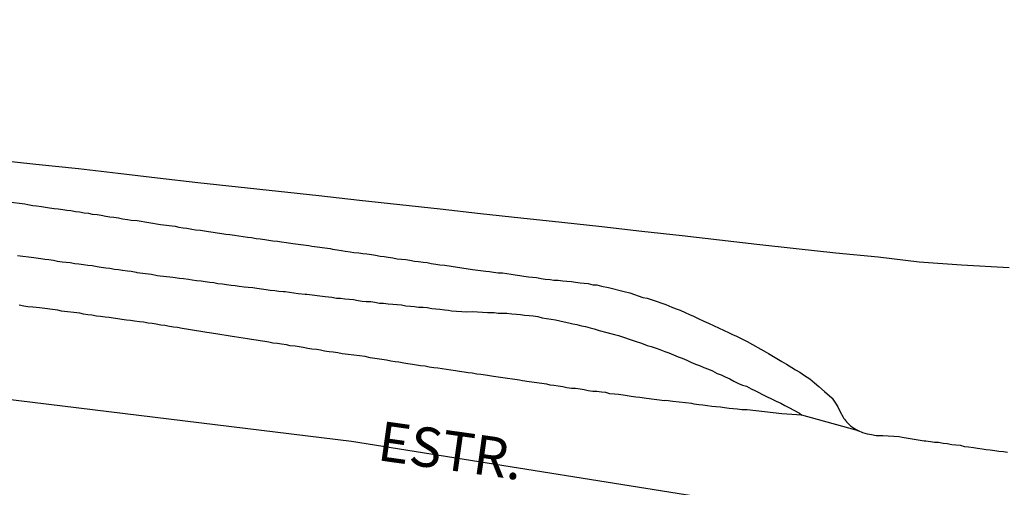
# Model space of a CAD drawing. Units: millimetres. Extents: x 190370 to 192780, y 1654891 to 1657665.
# Drawn here: x 191869 to 191931, y 1655283 to 1655313 of the extents above; entities that cross this region are included whole.
import ezdxf
from ezdxf.enums import TextEntityAlignment as Align

# ---------------------------------------------------------------- set-up
doc = ezdxf.new("R2010")
doc.units = ezdxf.units.MM
for name, color, linetype in [('V-EIXO_DE_LOGRADOURO', 3, 'Continuous'), ('V-LOTE', 1, 'Continuous'), ('V-NOME_DOS_LOGRADOUROS', 7, 'Continuous'), ('V-QUADRA', 2, 'Continuous'), ('V-REFERENCIA', 191, 'Continuous'), ('V-TESTADA', 5, 'Continuous')]:
    doc.layers.add(name, color=color, linetype=linetype)

msp = doc.modelspace()

# ---------------------------------------------------------------- linework, layer by layer
at = {"layer": 'V-EIXO_DE_LOGRADOURO'}
msp.add_lwpolyline([(191335.14, 1655377.1), (191374.89, 1655369.06), (191391.03, 1655364.2), (191435.5, 1655354.29), (191480.33, 1655344.38), (191525.16, 1655334.82), (191569.99, 1655325.96), (191616.97, 1655319.18), (191665.75, 1655313.79), (191715.96, 1655309.1), (191797.02, 1655297.5), (191816.58, 1655294.9), (191835.93, 1655292.57), (191862.93, 1655289.28), (191889.93, 1655285.99), (191916.65, 1655281.73), (191944.91, 1655278.58), (191973.03, 1655274.88), (192000.45, 1655270.2), (192028.57, 1655265.66), (192054.31, 1655259.3), (192082.71, 1655251.12), (192109.71, 1655242.24), (192138.81, 1655233.78)], dxfattribs=at)
msp.add_lwpolyline([(191335.14, 1655377.1), (191374.89, 1655369.06), (191391.03, 1655364.2), (191435.5, 1655354.29), (191480.33, 1655344.38), (191525.16, 1655334.82), (191569.99, 1655325.96), (191616.97, 1655319.18), (191665.75, 1655313.79), (191715.96, 1655309.1), (191797.02, 1655297.5), (191816.58, 1655294.9), (191835.93, 1655292.57), (191862.93, 1655289.28), (191889.93, 1655285.99), (191916.65, 1655281.73), (191944.91, 1655278.58), (191973.03, 1655274.88), (192000.45, 1655270.2), (192028.57, 1655265.66), (192054.31, 1655259.3), (192082.71, 1655251.12), (192109.71, 1655242.24), (192138.81, 1655233.78)], dxfattribs=at)
msp.add_lwpolyline([(191335.14, 1655377.1), (191374.89, 1655369.06), (191391.03, 1655364.2), (191435.5, 1655354.29), (191480.33, 1655344.38), (191525.16, 1655334.82), (191569.99, 1655325.96), (191616.97, 1655319.18), (191665.75, 1655313.79), (191715.96, 1655309.1), (191797.02, 1655297.5), (191816.58, 1655294.9), (191835.93, 1655292.57), (191862.93, 1655289.28), (191889.93, 1655285.99), (191916.65, 1655281.73), (191944.91, 1655278.58), (191973.03, 1655274.88), (192000.45, 1655270.2), (192028.57, 1655265.66), (192054.31, 1655259.3), (192082.71, 1655251.12), (192109.71, 1655242.24), (192138.81, 1655233.78)], dxfattribs=at)
at = {"layer": 'V-LOTE'}
msp.add_lwpolyline([(191931.62, 1655296.97), (191928.59, 1655297.12), (191925.92, 1655297.32), (191923.32, 1655297.64), (191920.62, 1655297.89), (191918.12, 1655298.16), (191915.62, 1655298.43), (191913.25, 1655298.71), (191910.88, 1655298.99), (191908.32, 1655299.27), (191905.79, 1655299.55), (191903.26, 1655299.83), (191900.66, 1655300.11), (191898.1, 1655300.39), (191895.54, 1655300.67), (191892.98, 1655300.95), (191890.42, 1655301.23), (191887.86, 1655301.51), (191885.3, 1655301.79), (191882.74, 1655302.07), (191880.18, 1655302.35), (191877.62, 1655302.63), (191875.12, 1655302.93), (191872.62, 1655303.23), (191869.9, 1655303.51), (191867.18, 1655303.79)], dxfattribs=at)
msp.add_lwpolyline([(191931.62, 1655296.97), (191928.59, 1655297.12), (191925.92, 1655297.32), (191923.32, 1655297.64), (191920.62, 1655297.89), (191918.12, 1655298.16), (191915.62, 1655298.43), (191913.25, 1655298.71), (191910.88, 1655298.99), (191908.32, 1655299.27), (191905.79, 1655299.55), (191903.26, 1655299.83), (191900.66, 1655300.11), (191898.1, 1655300.39), (191895.54, 1655300.67), (191892.98, 1655300.95), (191890.42, 1655301.23), (191887.86, 1655301.51), (191885.3, 1655301.79), (191882.74, 1655302.07), (191880.18, 1655302.35), (191877.62, 1655302.63), (191875.12, 1655302.93), (191872.62, 1655303.23), (191869.9, 1655303.51), (191867.18, 1655303.79)], dxfattribs=at)
msp.add_lwpolyline([(191931.62, 1655296.97), (191928.59, 1655297.12), (191925.92, 1655297.32), (191923.32, 1655297.64), (191920.62, 1655297.89), (191918.12, 1655298.16), (191915.62, 1655298.43), (191913.25, 1655298.71), (191910.88, 1655298.99), (191908.32, 1655299.27), (191905.79, 1655299.55), (191903.26, 1655299.83), (191900.66, 1655300.11), (191898.1, 1655300.39), (191895.54, 1655300.67), (191892.98, 1655300.95), (191890.42, 1655301.23), (191887.86, 1655301.51), (191885.3, 1655301.79), (191882.74, 1655302.07), (191880.18, 1655302.35), (191877.62, 1655302.63), (191875.12, 1655302.93), (191872.62, 1655303.23), (191869.9, 1655303.51), (191867.18, 1655303.79)], dxfattribs=at)
at = {"layer": 'V-QUADRA'}
msp.add_lwpolyline([(191931.52, 1655285.27), (191931.26, 1655285.31), (191931.26, 1655285.31), (191930.96, 1655285.33), (191930.71, 1655285.38), (191930.41, 1655285.42), (191930.16, 1655285.44), (191929.9, 1655285.48), (191929.6, 1655285.53), (191929.35, 1655285.57), (191929.05, 1655285.61), (191928.8, 1655285.63), (191928.54, 1655285.7), (191928.24, 1655285.74), (191927.99, 1655285.76), (191927.69, 1655285.82), (191927.43, 1655285.84), (191927.14, 1655285.89), (191926.88, 1655285.91), (191926.63, 1655285.95), (191926.33, 1655285.99), (191926.22, 1655285.98), (191924.84, 1655286.21), (191924.65, 1655286.25), (191923.61, 1655286.33), (191923.18, 1655286.33), (191922.88, 1655286.38), (191922.63, 1655286.42), (191922.33, 1655286.52), (191922.07, 1655286.63), (191918.48, 1655287.63), (191917.2, 1655287.71), (191915, 1655287.97), (191914.67, 1655287.97), (191914.37, 1655288.01), (191914.12, 1655288.04), (191913.86, 1655288.06), (191913.57, 1655288.1), (191913.31, 1655288.14), (191913.01, 1655288.16), (191912.76, 1655288.18), (191912.5, 1655288.23), (191912.2, 1655288.27), (191911.95, 1655288.29), (191911.65, 1655288.33), (191911.5, 1655288.36), (191910.29, 1655288.5), (191909.86, 1655288.55), (191909.76, 1655288.53), (191908.63, 1655288.69), (191908.21, 1655288.76), (191907.95, 1655288.78), (191907.65, 1655288.82), (191907.4, 1655288.86), (191907.14, 1655288.89), (191906.84, 1655288.93), (191906.59, 1655288.97), (191906.29, 1655288.99), (191906.04, 1655289.06), (191905.78, 1655289.08), (191905.48, 1655289.12), (191905.23, 1655289.14), (191904.93, 1655289.18), (191904.68, 1655289.23), (191904.42, 1655289.27), (191904.12, 1655289.31), (191903.87, 1655289.33), (191903.57, 1655289.37), (191903.31, 1655289.42), (191903.02, 1655289.46), (191902.76, 1655289.5), (191902.51, 1655289.54), (191902.31, 1655289.59), (191901.19, 1655289.74), (191900.76, 1655289.8), (191900.57, 1655289.85), (191899.36, 1655290.01), (191898.93, 1655290.08), (191898.68, 1655290.12), (191898.42, 1655290.16), (191898.12, 1655290.21), (191897.87, 1655290.23), (191897.57, 1655290.29), (191897.32, 1655290.31), (191897.06, 1655290.35), (191896.76, 1655290.4), (191896.51, 1655290.44), (191896.21, 1655290.48), (191895.95, 1655290.52), (191895.66, 1655290.57), (191895.4, 1655290.61), (191895.15, 1655290.63), (191894.85, 1655290.67), (191894.59, 1655290.74), (191894.3, 1655290.76), (191894.04, 1655290.8), (191893.78, 1655290.84), (191893.49, 1655290.89), (191893.23, 1655290.93), (191892.93, 1655290.99), (191892.68, 1655291.01), (191892.42, 1655291.06), (191892.15, 1655291.12), (191891.1, 1655291.27), (191890.78, 1655291.34), (191889.7, 1655291.48), (191889.32, 1655291.52), (191889.06, 1655291.57), (191888.76, 1655291.61), (191888.51, 1655291.65), (191888.21, 1655291.69), (191887.96, 1655291.74), (191887.7, 1655291.78), (191887.4, 1655291.82), (191887.15, 1655291.86), (191886.85, 1655291.91), (191886.6, 1655291.95), (191886.34, 1655291.99), (191886.04, 1655292.03), (191885.79, 1655292.08), (191885.49, 1655292.12), (191885.23, 1655292.16), (191884.94, 1655292.2), (191884.68, 1655292.25), (191884.43, 1655292.29), (191884.13, 1655292.33), (191883.87, 1655292.37), (191883.58, 1655292.42), (191883.32, 1655292.46), (191883.32, 1655292.46), (191883.06, 1655292.5), (191882.77, 1655292.55), (191882.51, 1655292.59), (191882.36, 1655292.61), (191881.32, 1655292.78), (191880.9, 1655292.84), (191880.74, 1655292.87), (191879.58, 1655293.06), (191879.19, 1655293.12), (191878.9, 1655293.18), (191878.64, 1655293.2), (191878.39, 1655293.25), (191878.09, 1655293.31), (191877.83, 1655293.33), (191877.53, 1655293.4), (191877.28, 1655293.44), (191877.02, 1655293.46), (191876.73, 1655293.52), (191876.47, 1655293.54), (191876.17, 1655293.59), (191875.92, 1655293.63), (191875.66, 1655293.65), (191875.36, 1655293.69), (191875.11, 1655293.74), (191874.81, 1655293.78), (191874.56, 1655293.82), (191874.3, 1655293.84), (191874, 1655293.88), (191873.75, 1655293.91), (191873.45, 1655293.97), (191873.2, 1655293.99), (191872.94, 1655294.03), (191872.7, 1655294.08), (191871.54, 1655294.22), (191871.3, 1655294.27), (191870.13, 1655294.42), (191869.71, 1655294.48), (191869.41, 1655294.5), (191869.15, 1655294.54), (191868.86, 1655294.59)], dxfattribs=at)
msp.add_lwpolyline([(191931.52, 1655285.27), (191931.26, 1655285.31), (191931.26, 1655285.31), (191930.96, 1655285.33), (191930.71, 1655285.38), (191930.41, 1655285.42), (191930.16, 1655285.44), (191929.9, 1655285.48), (191929.6, 1655285.53), (191929.35, 1655285.57), (191929.05, 1655285.61), (191928.8, 1655285.63), (191928.54, 1655285.7), (191928.24, 1655285.74), (191927.99, 1655285.76), (191927.69, 1655285.82), (191927.43, 1655285.84), (191927.14, 1655285.89), (191926.88, 1655285.91), (191926.63, 1655285.95), (191926.33, 1655285.99), (191926.22, 1655285.98), (191924.84, 1655286.21), (191924.65, 1655286.25), (191923.61, 1655286.33), (191923.18, 1655286.33), (191922.88, 1655286.38), (191922.63, 1655286.42), (191922.33, 1655286.52), (191922.07, 1655286.63), (191918.48, 1655287.63), (191917.2, 1655287.71), (191915, 1655287.97), (191914.67, 1655287.97), (191914.37, 1655288.01), (191914.12, 1655288.04), (191913.86, 1655288.06), (191913.57, 1655288.1), (191913.31, 1655288.14), (191913.01, 1655288.16), (191912.76, 1655288.18), (191912.5, 1655288.23), (191912.2, 1655288.27), (191911.95, 1655288.29), (191911.65, 1655288.33), (191911.5, 1655288.36), (191910.29, 1655288.5), (191909.86, 1655288.55), (191909.76, 1655288.53), (191908.63, 1655288.69), (191908.21, 1655288.76), (191907.95, 1655288.78), (191907.65, 1655288.82), (191907.4, 1655288.86), (191907.14, 1655288.89), (191906.84, 1655288.93), (191906.59, 1655288.97), (191906.29, 1655288.99), (191906.04, 1655289.06), (191905.78, 1655289.08), (191905.48, 1655289.12), (191905.23, 1655289.14), (191904.93, 1655289.18), (191904.68, 1655289.23), (191904.42, 1655289.27), (191904.12, 1655289.31), (191903.87, 1655289.33), (191903.57, 1655289.37), (191903.31, 1655289.42), (191903.02, 1655289.46), (191902.76, 1655289.5), (191902.51, 1655289.54), (191902.31, 1655289.59), (191901.19, 1655289.74), (191900.76, 1655289.8), (191900.57, 1655289.85), (191899.36, 1655290.01), (191898.93, 1655290.08), (191898.68, 1655290.12), (191898.42, 1655290.16), (191898.12, 1655290.21), (191897.87, 1655290.23), (191897.57, 1655290.29), (191897.32, 1655290.31), (191897.06, 1655290.35), (191896.76, 1655290.4), (191896.51, 1655290.44), (191896.21, 1655290.48), (191895.95, 1655290.52), (191895.66, 1655290.57), (191895.4, 1655290.61), (191895.15, 1655290.63), (191894.85, 1655290.67), (191894.59, 1655290.74), (191894.3, 1655290.76), (191894.04, 1655290.8), (191893.78, 1655290.84), (191893.49, 1655290.89), (191893.23, 1655290.93), (191892.93, 1655290.99), (191892.68, 1655291.01), (191892.42, 1655291.06), (191892.15, 1655291.12), (191891.1, 1655291.27), (191890.78, 1655291.34), (191889.7, 1655291.48), (191889.32, 1655291.52), (191889.06, 1655291.57), (191888.76, 1655291.61), (191888.51, 1655291.65), (191888.21, 1655291.69), (191887.96, 1655291.74), (191887.7, 1655291.78), (191887.4, 1655291.82), (191887.15, 1655291.86), (191886.85, 1655291.91), (191886.6, 1655291.95), (191886.34, 1655291.99), (191886.04, 1655292.03), (191885.79, 1655292.08), (191885.49, 1655292.12), (191885.23, 1655292.16), (191884.94, 1655292.2), (191884.68, 1655292.25), (191884.43, 1655292.29), (191884.13, 1655292.33), (191883.87, 1655292.37), (191883.58, 1655292.42), (191883.32, 1655292.46), (191883.32, 1655292.46), (191883.06, 1655292.5), (191882.77, 1655292.55), (191882.51, 1655292.59), (191882.36, 1655292.61), (191881.32, 1655292.78), (191880.9, 1655292.84), (191880.74, 1655292.87), (191879.58, 1655293.06), (191879.19, 1655293.12), (191878.9, 1655293.18), (191878.64, 1655293.2), (191878.39, 1655293.25), (191878.09, 1655293.31), (191877.83, 1655293.33), (191877.53, 1655293.4), (191877.28, 1655293.44), (191877.02, 1655293.46), (191876.73, 1655293.52), (191876.47, 1655293.54), (191876.17, 1655293.59), (191875.92, 1655293.63), (191875.66, 1655293.65), (191875.36, 1655293.69), (191875.11, 1655293.74), (191874.81, 1655293.78), (191874.56, 1655293.82), (191874.3, 1655293.84), (191874, 1655293.88), (191873.75, 1655293.91), (191873.45, 1655293.97), (191873.2, 1655293.99), (191872.94, 1655294.03), (191872.7, 1655294.08), (191871.54, 1655294.22), (191871.3, 1655294.27), (191870.13, 1655294.42), (191869.71, 1655294.48), (191869.41, 1655294.5), (191869.15, 1655294.54), (191868.86, 1655294.59)], dxfattribs=at)
msp.add_lwpolyline([(191931.52, 1655285.27), (191931.26, 1655285.31), (191931.26, 1655285.31), (191930.96, 1655285.33), (191930.71, 1655285.38), (191930.41, 1655285.42), (191930.16, 1655285.44), (191929.9, 1655285.48), (191929.6, 1655285.53), (191929.35, 1655285.57), (191929.05, 1655285.61), (191928.8, 1655285.63), (191928.54, 1655285.7), (191928.24, 1655285.74), (191927.99, 1655285.76), (191927.69, 1655285.82), (191927.43, 1655285.84), (191927.14, 1655285.89), (191926.88, 1655285.91), (191926.63, 1655285.95), (191926.33, 1655285.99), (191926.22, 1655285.98), (191924.84, 1655286.21), (191924.65, 1655286.25), (191923.61, 1655286.33), (191923.18, 1655286.33), (191922.88, 1655286.38), (191922.63, 1655286.42), (191922.33, 1655286.52), (191922.07, 1655286.63), (191918.48, 1655287.63), (191917.2, 1655287.71), (191915, 1655287.97), (191914.67, 1655287.97), (191914.37, 1655288.01), (191914.12, 1655288.04), (191913.86, 1655288.06), (191913.57, 1655288.1), (191913.31, 1655288.14), (191913.01, 1655288.16), (191912.76, 1655288.18), (191912.5, 1655288.23), (191912.2, 1655288.27), (191911.95, 1655288.29), (191911.65, 1655288.33), (191911.5, 1655288.36), (191910.29, 1655288.5), (191909.86, 1655288.55), (191909.76, 1655288.53), (191908.63, 1655288.69), (191908.21, 1655288.76), (191907.95, 1655288.78), (191907.65, 1655288.82), (191907.4, 1655288.86), (191907.14, 1655288.89), (191906.84, 1655288.93), (191906.59, 1655288.97), (191906.29, 1655288.99), (191906.04, 1655289.06), (191905.78, 1655289.08), (191905.48, 1655289.12), (191905.23, 1655289.14), (191904.93, 1655289.18), (191904.68, 1655289.23), (191904.42, 1655289.27), (191904.12, 1655289.31), (191903.87, 1655289.33), (191903.57, 1655289.37), (191903.31, 1655289.42), (191903.02, 1655289.46), (191902.76, 1655289.5), (191902.51, 1655289.54), (191902.31, 1655289.59), (191901.19, 1655289.74), (191900.76, 1655289.8), (191900.57, 1655289.85), (191899.36, 1655290.01), (191898.93, 1655290.08), (191898.68, 1655290.12), (191898.42, 1655290.16), (191898.12, 1655290.21), (191897.87, 1655290.23), (191897.57, 1655290.29), (191897.32, 1655290.31), (191897.06, 1655290.35), (191896.76, 1655290.4), (191896.51, 1655290.44), (191896.21, 1655290.48), (191895.95, 1655290.52), (191895.66, 1655290.57), (191895.4, 1655290.61), (191895.15, 1655290.63), (191894.85, 1655290.67), (191894.59, 1655290.74), (191894.3, 1655290.76), (191894.04, 1655290.8), (191893.78, 1655290.84), (191893.49, 1655290.89), (191893.23, 1655290.93), (191892.93, 1655290.99), (191892.68, 1655291.01), (191892.42, 1655291.06), (191892.15, 1655291.12), (191891.1, 1655291.27), (191890.78, 1655291.34), (191889.7, 1655291.48), (191889.32, 1655291.52), (191889.06, 1655291.57), (191888.76, 1655291.61), (191888.51, 1655291.65), (191888.21, 1655291.69), (191887.96, 1655291.74), (191887.7, 1655291.78), (191887.4, 1655291.82), (191887.15, 1655291.86), (191886.85, 1655291.91), (191886.6, 1655291.95), (191886.34, 1655291.99), (191886.04, 1655292.03), (191885.79, 1655292.08), (191885.49, 1655292.12), (191885.23, 1655292.16), (191884.94, 1655292.2), (191884.68, 1655292.25), (191884.43, 1655292.29), (191884.13, 1655292.33), (191883.87, 1655292.37), (191883.58, 1655292.42), (191883.32, 1655292.46), (191883.32, 1655292.46), (191883.06, 1655292.5), (191882.77, 1655292.55), (191882.51, 1655292.59), (191882.36, 1655292.61), (191881.32, 1655292.78), (191880.9, 1655292.84), (191880.74, 1655292.87), (191879.58, 1655293.06), (191879.19, 1655293.12), (191878.9, 1655293.18), (191878.64, 1655293.2), (191878.39, 1655293.25), (191878.09, 1655293.31), (191877.83, 1655293.33), (191877.53, 1655293.4), (191877.28, 1655293.44), (191877.02, 1655293.46), (191876.73, 1655293.52), (191876.47, 1655293.54), (191876.17, 1655293.59), (191875.92, 1655293.63), (191875.66, 1655293.65), (191875.36, 1655293.69), (191875.11, 1655293.74), (191874.81, 1655293.78), (191874.56, 1655293.82), (191874.3, 1655293.84), (191874, 1655293.88), (191873.75, 1655293.91), (191873.45, 1655293.97), (191873.2, 1655293.99), (191872.94, 1655294.03), (191872.7, 1655294.08), (191871.54, 1655294.22), (191871.3, 1655294.27), (191870.13, 1655294.42), (191869.71, 1655294.48), (191869.41, 1655294.5), (191869.15, 1655294.54), (191868.86, 1655294.59)], dxfattribs=at)
at = {"layer": 'V-REFERENCIA'}
for points in [[(191868.18, 1655301.14), (191869.22, 1655301.01), (191869.41, 1655300.97), (191869.71, 1655300.9), (191869.96, 1655300.88), (191870.26, 1655300.84), (191870.52, 1655300.8), (191870.77, 1655300.76), (191871.07, 1655300.71), (191871.32, 1655300.69), (191871.62, 1655300.65), (191871.88, 1655300.61), (191872.13, 1655300.59), (191872.43, 1655300.52), (191872.68, 1655300.5), (191872.98, 1655300.44), (191873.24, 1655300.42), (191873.49, 1655300.37), (191873.79, 1655300.33), (191874.05, 1655300.29), (191874.34, 1655300.24), (191874.6, 1655300.2), (191874.85, 1655300.16), (191875.15, 1655300.12), (191875.41, 1655300.07), (191875.71, 1655300.03), (191875.96, 1655299.99), (191876.34, 1655299.95), (191877.82, 1655299.71), (191878.75, 1655299.59), (191878.98, 1655299.54), (191879.24, 1655299.5), (191879.49, 1655299.48), (191879.79, 1655299.41), (191880.04, 1655299.37), (191880.34, 1655299.35), (191880.6, 1655299.31), (191880.85, 1655299.27), (191881.15, 1655299.22), (191881.41, 1655299.18), (191881.7, 1655299.14), (191881.96, 1655299.1), (191882.21, 1655299.07), (191882.51, 1655299.03), (191882.77, 1655298.99), (191883.06, 1655298.95), (191883.32, 1655298.9), (191883.58, 1655298.88), (191883.87, 1655298.82), (191884.13, 1655298.8), (191884.43, 1655298.76), (191884.68, 1655298.71), (191884.94, 1655298.67), (191885.23, 1655298.65), (191885.49, 1655298.61), (191885.79, 1655298.56), (191886.21, 1655298.5), (191887.21, 1655298.38), (191887.4, 1655298.33), (191888.57, 1655298.19), (191888.72, 1655298.14), (191889.02, 1655298.1), (191889.28, 1655298.05), (191889.53, 1655298.01), (191889.83, 1655297.97), (191890.08, 1655297.93), (191890.38, 1655297.91), (191890.64, 1655297.86), (191890.89, 1655297.84), (191891.19, 1655297.8), (191891.45, 1655297.76), (191891.74, 1655297.71), (191892, 1655297.67), (191892.25, 1655297.63), (191892.55, 1655297.59), (191892.81, 1655297.54), (191893.1, 1655297.5), (191893.36, 1655297.48), (191893.61, 1655297.44), (191893.91, 1655297.39), (191894.17, 1655297.37), (191894.47, 1655297.33), (191894.72, 1655297.29), (191894.98, 1655297.24), (191895.27, 1655297.2), (191895.53, 1655297.16), (191895.83, 1655297.12), (191896.25, 1655297.07), (191897.6, 1655296.86), (191898.44, 1655296.74), (191898.68, 1655296.73), (191898.93, 1655296.69), (191899.23, 1655296.65), (191899.49, 1655296.65), (191899.78, 1655296.61), (191900.04, 1655296.56), (191900.04, 1655296.56), (191900.29, 1655296.52), (191900.59, 1655296.48), (191900.85, 1655296.44), (191901.14, 1655296.39), (191901.4, 1655296.37), (191901.65, 1655296.35), (191901.95, 1655296.29), (191902.21, 1655296.25), (191902.51, 1655296.22), (191902.76, 1655296.18), (191903.02, 1655296.18), (191903.31, 1655296.14), (191903.57, 1655296.12), (191903.87, 1655296.1), (191904.12, 1655296.05), (191904.42, 1655296.01), (191904.68, 1655295.99), (191904.93, 1655295.97), (191905.23, 1655295.88), (191905.48, 1655295.88), (191905.78, 1655295.8), (191906.21, 1655295.71), (191907.2, 1655295.46), (191907.57, 1655295.37), (191908.4, 1655295.08), (191908.67, 1655295.03), (191908.93, 1655294.95), (191909.23, 1655294.86), (191909.59, 1655294.73), (191909.86, 1655294.63), (191910.23, 1655294.48), (191910.5, 1655294.37), (191910.76, 1655294.27), (191911.08, 1655294.14), (191911.35, 1655294.01), (191911.61, 1655293.91), (191911.91, 1655293.76), (191912.27, 1655293.59), (191912.55, 1655293.46), (191912.91, 1655293.29), (191913.18, 1655293.16), (191913.54, 1655292.99), (191913.82, 1655292.86), (191914.08, 1655292.74), (191914.33, 1655292.63), (191914.63, 1655292.48), (191915.01, 1655292.29), (191916.22, 1655291.61), (191916.37, 1655291.54), (191917.2, 1655291.02), (191917.5, 1655290.86), (191917.84, 1655290.65), (191918.08, 1655290.5), (191918.35, 1655290.36), (191918.65, 1655290.14), (191918.99, 1655289.93), (191919.28, 1655289.67), (191919.56, 1655289.44), (191919.92, 1655289.12), (191920.37, 1655288.72), (191920.39, 1655288.7), (191920.6, 1655288.4), (191920.75, 1655288.15), (191920.9, 1655287.85), (191921.09, 1655287.51), (191921.13, 1655287.42), (191921.18, 1655287.38), (191921.24, 1655287.29), (191921.31, 1655287.23), (191921.3, 1655287.21), (191921.56, 1655286.95), (191921.82, 1655286.78), (191922.07, 1655286.63)], [(191868.18, 1655301.14), (191869.22, 1655301.01), (191869.41, 1655300.97), (191869.71, 1655300.9), (191869.96, 1655300.88), (191870.26, 1655300.84), (191870.52, 1655300.8), (191870.77, 1655300.76), (191871.07, 1655300.71), (191871.32, 1655300.69), (191871.62, 1655300.65), (191871.88, 1655300.61), (191872.13, 1655300.59), (191872.43, 1655300.52), (191872.68, 1655300.5), (191872.98, 1655300.44), (191873.24, 1655300.42), (191873.49, 1655300.37), (191873.79, 1655300.33), (191874.05, 1655300.29), (191874.34, 1655300.24), (191874.6, 1655300.2), (191874.85, 1655300.16), (191875.15, 1655300.12), (191875.41, 1655300.07), (191875.71, 1655300.03), (191875.96, 1655299.99), (191876.34, 1655299.95), (191877.82, 1655299.71), (191878.75, 1655299.59), (191878.98, 1655299.54), (191879.24, 1655299.5), (191879.49, 1655299.48), (191879.79, 1655299.41), (191880.04, 1655299.37), (191880.34, 1655299.35), (191880.6, 1655299.31), (191880.85, 1655299.27), (191881.15, 1655299.22), (191881.41, 1655299.18), (191881.7, 1655299.14), (191881.96, 1655299.1), (191882.21, 1655299.07), (191882.51, 1655299.03), (191882.77, 1655298.99), (191883.06, 1655298.95), (191883.32, 1655298.9), (191883.58, 1655298.88), (191883.87, 1655298.82), (191884.13, 1655298.8), (191884.43, 1655298.76), (191884.68, 1655298.71), (191884.94, 1655298.67), (191885.23, 1655298.65), (191885.49, 1655298.61), (191885.79, 1655298.56), (191886.21, 1655298.5), (191887.21, 1655298.38), (191887.4, 1655298.33), (191888.57, 1655298.19), (191888.72, 1655298.14), (191889.02, 1655298.1), (191889.28, 1655298.05), (191889.53, 1655298.01), (191889.83, 1655297.97), (191890.08, 1655297.93), (191890.38, 1655297.91), (191890.64, 1655297.86), (191890.89, 1655297.84), (191891.19, 1655297.8), (191891.45, 1655297.76), (191891.74, 1655297.71), (191892, 1655297.67), (191892.25, 1655297.63), (191892.55, 1655297.59), (191892.81, 1655297.54), (191893.1, 1655297.5), (191893.36, 1655297.48), (191893.61, 1655297.44), (191893.91, 1655297.39), (191894.17, 1655297.37), (191894.47, 1655297.33), (191894.72, 1655297.29), (191894.98, 1655297.24), (191895.27, 1655297.2), (191895.53, 1655297.16), (191895.83, 1655297.12), (191896.25, 1655297.07), (191897.6, 1655296.86), (191898.44, 1655296.74), (191898.68, 1655296.73), (191898.93, 1655296.69), (191899.23, 1655296.65), (191899.49, 1655296.65), (191899.78, 1655296.61), (191900.04, 1655296.56), (191900.04, 1655296.56), (191900.29, 1655296.52), (191900.59, 1655296.48), (191900.85, 1655296.44), (191901.14, 1655296.39), (191901.4, 1655296.37), (191901.65, 1655296.35), (191901.95, 1655296.29), (191902.21, 1655296.25), (191902.51, 1655296.22), (191902.76, 1655296.18), (191903.02, 1655296.18), (191903.31, 1655296.14), (191903.57, 1655296.12), (191903.87, 1655296.1), (191904.12, 1655296.05), (191904.42, 1655296.01), (191904.68, 1655295.99), (191904.93, 1655295.97), (191905.23, 1655295.88), (191905.48, 1655295.88), (191905.78, 1655295.8), (191906.21, 1655295.71), (191907.2, 1655295.46), (191907.57, 1655295.37), (191908.4, 1655295.08), (191908.67, 1655295.03), (191908.93, 1655294.95), (191909.23, 1655294.86), (191909.59, 1655294.73), (191909.86, 1655294.63), (191910.23, 1655294.48), (191910.5, 1655294.37), (191910.76, 1655294.27), (191911.08, 1655294.14), (191911.35, 1655294.01), (191911.61, 1655293.91), (191911.91, 1655293.76), (191912.27, 1655293.59), (191912.55, 1655293.46), (191912.91, 1655293.29), (191913.18, 1655293.16), (191913.54, 1655292.99), (191913.82, 1655292.86), (191914.08, 1655292.74), (191914.33, 1655292.63), (191914.63, 1655292.48), (191915.01, 1655292.29), (191916.22, 1655291.61), (191916.37, 1655291.54), (191917.2, 1655291.02), (191917.5, 1655290.86), (191917.84, 1655290.65), (191918.08, 1655290.5), (191918.35, 1655290.36), (191918.65, 1655290.14), (191918.99, 1655289.93), (191919.28, 1655289.67), (191919.56, 1655289.44), (191919.92, 1655289.12), (191920.37, 1655288.72), (191920.39, 1655288.7), (191920.6, 1655288.4), (191920.75, 1655288.15), (191920.9, 1655287.85), (191921.09, 1655287.51), (191921.13, 1655287.42), (191921.18, 1655287.38), (191921.24, 1655287.29), (191921.31, 1655287.23), (191921.3, 1655287.21), (191921.56, 1655286.95), (191921.82, 1655286.78), (191922.07, 1655286.63)], [(191868.18, 1655301.14), (191869.22, 1655301.01), (191869.41, 1655300.97), (191869.71, 1655300.9), (191869.96, 1655300.88), (191870.26, 1655300.84), (191870.52, 1655300.8), (191870.77, 1655300.76), (191871.07, 1655300.71), (191871.32, 1655300.69), (191871.62, 1655300.65), (191871.88, 1655300.61), (191872.13, 1655300.59), (191872.43, 1655300.52), (191872.68, 1655300.5), (191872.98, 1655300.44), (191873.24, 1655300.42), (191873.49, 1655300.37), (191873.79, 1655300.33), (191874.05, 1655300.29), (191874.34, 1655300.24), (191874.6, 1655300.2), (191874.85, 1655300.16), (191875.15, 1655300.12), (191875.41, 1655300.07), (191875.71, 1655300.03), (191875.96, 1655299.99), (191876.34, 1655299.95), (191877.82, 1655299.71), (191878.75, 1655299.59), (191878.98, 1655299.54), (191879.24, 1655299.5), (191879.49, 1655299.48), (191879.79, 1655299.41), (191880.04, 1655299.37), (191880.34, 1655299.35), (191880.6, 1655299.31), (191880.85, 1655299.27), (191881.15, 1655299.22), (191881.41, 1655299.18), (191881.7, 1655299.14), (191881.96, 1655299.1), (191882.21, 1655299.07), (191882.51, 1655299.03), (191882.77, 1655298.99), (191883.06, 1655298.95), (191883.32, 1655298.9), (191883.58, 1655298.88), (191883.87, 1655298.82), (191884.13, 1655298.8), (191884.43, 1655298.76), (191884.68, 1655298.71), (191884.94, 1655298.67), (191885.23, 1655298.65), (191885.49, 1655298.61), (191885.79, 1655298.56), (191886.21, 1655298.5), (191887.21, 1655298.38), (191887.4, 1655298.33), (191888.57, 1655298.19), (191888.72, 1655298.14), (191889.02, 1655298.1), (191889.28, 1655298.05), (191889.53, 1655298.01), (191889.83, 1655297.97), (191890.08, 1655297.93), (191890.38, 1655297.91), (191890.64, 1655297.86), (191890.89, 1655297.84), (191891.19, 1655297.8), (191891.45, 1655297.76), (191891.74, 1655297.71), (191892, 1655297.67), (191892.25, 1655297.63), (191892.55, 1655297.59), (191892.81, 1655297.54), (191893.1, 1655297.5), (191893.36, 1655297.48), (191893.61, 1655297.44), (191893.91, 1655297.39), (191894.17, 1655297.37), (191894.47, 1655297.33), (191894.72, 1655297.29), (191894.98, 1655297.24), (191895.27, 1655297.2), (191895.53, 1655297.16), (191895.83, 1655297.12), (191896.25, 1655297.07), (191897.6, 1655296.86), (191898.44, 1655296.74), (191898.68, 1655296.73), (191898.93, 1655296.69), (191899.23, 1655296.65), (191899.49, 1655296.65), (191899.78, 1655296.61), (191900.04, 1655296.56), (191900.04, 1655296.56), (191900.29, 1655296.52), (191900.59, 1655296.48), (191900.85, 1655296.44), (191901.14, 1655296.39), (191901.4, 1655296.37), (191901.65, 1655296.35), (191901.95, 1655296.29), (191902.21, 1655296.25), (191902.51, 1655296.22), (191902.76, 1655296.18), (191903.02, 1655296.18), (191903.31, 1655296.14), (191903.57, 1655296.12), (191903.87, 1655296.1), (191904.12, 1655296.05), (191904.42, 1655296.01), (191904.68, 1655295.99), (191904.93, 1655295.97), (191905.23, 1655295.88), (191905.48, 1655295.88), (191905.78, 1655295.8), (191906.21, 1655295.71), (191907.2, 1655295.46), (191907.57, 1655295.37), (191908.4, 1655295.08), (191908.67, 1655295.03), (191908.93, 1655294.95), (191909.23, 1655294.86), (191909.59, 1655294.73), (191909.86, 1655294.63), (191910.23, 1655294.48), (191910.5, 1655294.37), (191910.76, 1655294.27), (191911.08, 1655294.14), (191911.35, 1655294.01), (191911.61, 1655293.91), (191911.91, 1655293.76), (191912.27, 1655293.59), (191912.55, 1655293.46), (191912.91, 1655293.29), (191913.18, 1655293.16), (191913.54, 1655292.99), (191913.82, 1655292.86), (191914.08, 1655292.74), (191914.33, 1655292.63), (191914.63, 1655292.48), (191915.01, 1655292.29), (191916.22, 1655291.61), (191916.37, 1655291.54), (191917.2, 1655291.02), (191917.5, 1655290.86), (191917.84, 1655290.65), (191918.08, 1655290.5), (191918.35, 1655290.36), (191918.65, 1655290.14), (191918.99, 1655289.93), (191919.28, 1655289.67), (191919.56, 1655289.44), (191919.92, 1655289.12), (191920.37, 1655288.72), (191920.39, 1655288.7), (191920.6, 1655288.4), (191920.75, 1655288.15), (191920.9, 1655287.85), (191921.09, 1655287.51), (191921.13, 1655287.42), (191921.18, 1655287.38), (191921.24, 1655287.29), (191921.31, 1655287.23), (191921.3, 1655287.21), (191921.56, 1655286.95), (191921.82, 1655286.78), (191922.07, 1655286.63)], [(191868.75, 1655297.74), (191869.79, 1655297.61), (191870.22, 1655297.56), (191870.47, 1655297.52), (191870.73, 1655297.48), (191871.03, 1655297.44), (191871.28, 1655297.39), (191871.58, 1655297.35), (191871.83, 1655297.33), (191872.09, 1655297.29), (191872.39, 1655297.24), (191872.64, 1655297.22), (191872.94, 1655297.18), (191873.2, 1655297.14), (191873.49, 1655297.1), (191873.79, 1655297.05), (191874.05, 1655297.01), (191874.34, 1655296.97), (191874.6, 1655296.93), (191874.9, 1655296.88), (191875.15, 1655296.86), (191875.41, 1655296.82), (191875.71, 1655296.78), (191875.96, 1655296.76), (191876.26, 1655296.69), (191876.32, 1655296.67), (191877.24, 1655296.56), (191877.6, 1655296.48), (191878.6, 1655296.37), (191879.02, 1655296.31), (191879.28, 1655296.29), (191879.58, 1655296.25), (191879.83, 1655296.2), (191880.09, 1655296.16), (191880.38, 1655296.14), (191880.64, 1655296.1), (191880.94, 1655296.05), (191881.19, 1655296.03), (191881.45, 1655295.97), (191881.75, 1655295.95), (191882, 1655295.91), (191882.3, 1655295.86), (191882.55, 1655295.84), (191882.81, 1655295.8), (191883.11, 1655295.76), (191883.36, 1655295.74), (191883.66, 1655295.71), (191883.92, 1655295.67), (191884.21, 1655295.63), (191884.51, 1655295.59), (191884.77, 1655295.54), (191885.06, 1655295.52), (191885.32, 1655295.48), (191885.32, 1655295.48), (191885.62, 1655295.46), (191885.72, 1655295.46), (191886.55, 1655295.33), (191886.98, 1655295.29), (191887.08, 1655295.29), (191888.25, 1655295.14), (191888.68, 1655295.1), (191888.98, 1655295.05), (191889.23, 1655295.03), (191889.49, 1655294.99), (191889.79, 1655294.97), (191890.04, 1655294.95), (191890.34, 1655294.9), (191890.59, 1655294.86), (191890.85, 1655294.82), (191891.15, 1655294.82), (191891.4, 1655294.78), (191891.7, 1655294.73), (191891.96, 1655294.73), (191892.25, 1655294.69), (191892.55, 1655294.65), (191892.81, 1655294.63), (191893.1, 1655294.61), (191893.36, 1655294.56), (191893.66, 1655294.54), (191893.91, 1655294.52), (191894.17, 1655294.48), (191894.47, 1655294.46), (191894.72, 1655294.44), (191895.02, 1655294.39), (191895.27, 1655294.37), (191895.53, 1655294.35), (191895.83, 1655294.31), (191896.08, 1655294.29), (191896.27, 1655294.23), (191897.23, 1655294.18), (191897.59, 1655294.19), (191898.55, 1655294.14), (191898.97, 1655294.14), (191899.23, 1655294.1), (191899.49, 1655294.1), (191899.78, 1655294.1), (191900.08, 1655294.05), (191900.38, 1655294.03), (191900.63, 1655294.01), (191900.89, 1655293.97), (191901.19, 1655293.95), (191901.44, 1655293.93), (191901.74, 1655293.88), (191902, 1655293.8), (191902.29, 1655293.76), (191902.59, 1655293.71), (191902.85, 1655293.67), (191903.14, 1655293.61), (191903.4, 1655293.54), (191903.7, 1655293.48), (191903.95, 1655293.42), (191904.21, 1655293.37), (191904.5, 1655293.29), (191904.76, 1655293.25), (191905.06, 1655293.16), (191905.31, 1655293.1), (191905.57, 1655293.01), (191905.63, 1655293), (191906.59, 1655292.74), (191906.86, 1655292.68), (191907.91, 1655292.31), (191908.31, 1655292.18), (191908.67, 1655292.05), (191908.93, 1655291.97), (191909.23, 1655291.88), (191909.48, 1655291.78), (191909.78, 1655291.67), (191910.04, 1655291.57), (191910.33, 1655291.46), (191910.63, 1655291.33), (191910.89, 1655291.25), (191911.18, 1655291.12), (191911.44, 1655290.99), (191911.74, 1655290.86), (191911.99, 1655290.78), (191912.25, 1655290.65), (191912.55, 1655290.55), (191912.8, 1655290.44), (191913.1, 1655290.27), (191913.35, 1655290.18), (191913.61, 1655290.06), (191913.91, 1655289.93), (191914.16, 1655289.78), (191914.46, 1655289.63), (191914.71, 1655289.54), (191914.97, 1655289.46), (191915.27, 1655289.29), (191915.5, 1655289.19), (191916.2, 1655288.84), (191916.59, 1655288.65), (191916.84, 1655288.52), (191917.14, 1655288.4), (191917.39, 1655288.25), (191917.65, 1655288.12), (191917.65, 1655288.12), (191918.32, 1655287.76), (191918.48, 1655287.63)], [(191868.75, 1655297.74), (191869.79, 1655297.61), (191870.22, 1655297.56), (191870.47, 1655297.52), (191870.73, 1655297.48), (191871.03, 1655297.44), (191871.28, 1655297.39), (191871.58, 1655297.35), (191871.83, 1655297.33), (191872.09, 1655297.29), (191872.39, 1655297.24), (191872.64, 1655297.22), (191872.94, 1655297.18), (191873.2, 1655297.14), (191873.49, 1655297.1), (191873.79, 1655297.05), (191874.05, 1655297.01), (191874.34, 1655296.97), (191874.6, 1655296.93), (191874.9, 1655296.88), (191875.15, 1655296.86), (191875.41, 1655296.82), (191875.71, 1655296.78), (191875.96, 1655296.76), (191876.26, 1655296.69), (191876.32, 1655296.67), (191877.24, 1655296.56), (191877.6, 1655296.48), (191878.6, 1655296.37), (191879.02, 1655296.31), (191879.28, 1655296.29), (191879.58, 1655296.25), (191879.83, 1655296.2), (191880.09, 1655296.16), (191880.38, 1655296.14), (191880.64, 1655296.1), (191880.94, 1655296.05), (191881.19, 1655296.03), (191881.45, 1655295.97), (191881.75, 1655295.95), (191882, 1655295.91), (191882.3, 1655295.86), (191882.55, 1655295.84), (191882.81, 1655295.8), (191883.11, 1655295.76), (191883.36, 1655295.74), (191883.66, 1655295.71), (191883.92, 1655295.67), (191884.21, 1655295.63), (191884.51, 1655295.59), (191884.77, 1655295.54), (191885.06, 1655295.52), (191885.32, 1655295.48), (191885.32, 1655295.48), (191885.62, 1655295.46), (191885.72, 1655295.46), (191886.55, 1655295.33), (191886.98, 1655295.29), (191887.08, 1655295.29), (191888.25, 1655295.14), (191888.68, 1655295.1), (191888.98, 1655295.05), (191889.23, 1655295.03), (191889.49, 1655294.99), (191889.79, 1655294.97), (191890.04, 1655294.95), (191890.34, 1655294.9), (191890.59, 1655294.86), (191890.85, 1655294.82), (191891.15, 1655294.82), (191891.4, 1655294.78), (191891.7, 1655294.73), (191891.96, 1655294.73), (191892.25, 1655294.69), (191892.55, 1655294.65), (191892.81, 1655294.63), (191893.1, 1655294.61), (191893.36, 1655294.56), (191893.66, 1655294.54), (191893.91, 1655294.52), (191894.17, 1655294.48), (191894.47, 1655294.46), (191894.72, 1655294.44), (191895.02, 1655294.39), (191895.27, 1655294.37), (191895.53, 1655294.35), (191895.83, 1655294.31), (191896.08, 1655294.29), (191896.27, 1655294.23), (191897.23, 1655294.18), (191897.59, 1655294.19), (191898.55, 1655294.14), (191898.97, 1655294.14), (191899.23, 1655294.1), (191899.49, 1655294.1), (191899.78, 1655294.1), (191900.08, 1655294.05), (191900.38, 1655294.03), (191900.63, 1655294.01), (191900.89, 1655293.97), (191901.19, 1655293.95), (191901.44, 1655293.93), (191901.74, 1655293.88), (191902, 1655293.8), (191902.29, 1655293.76), (191902.59, 1655293.71), (191902.85, 1655293.67), (191903.14, 1655293.61), (191903.4, 1655293.54), (191903.7, 1655293.48), (191903.95, 1655293.42), (191904.21, 1655293.37), (191904.5, 1655293.29), (191904.76, 1655293.25), (191905.06, 1655293.16), (191905.31, 1655293.1), (191905.57, 1655293.01), (191905.63, 1655293), (191906.59, 1655292.74), (191906.86, 1655292.68), (191907.91, 1655292.31), (191908.31, 1655292.18), (191908.67, 1655292.05), (191908.93, 1655291.97), (191909.23, 1655291.88), (191909.48, 1655291.78), (191909.78, 1655291.67), (191910.04, 1655291.57), (191910.33, 1655291.46), (191910.63, 1655291.33), (191910.89, 1655291.25), (191911.18, 1655291.12), (191911.44, 1655290.99), (191911.74, 1655290.86), (191911.99, 1655290.78), (191912.25, 1655290.65), (191912.55, 1655290.55), (191912.8, 1655290.44), (191913.1, 1655290.27), (191913.35, 1655290.18), (191913.61, 1655290.06), (191913.91, 1655289.93), (191914.16, 1655289.78), (191914.46, 1655289.63), (191914.71, 1655289.54), (191914.97, 1655289.46), (191915.27, 1655289.29), (191915.5, 1655289.19), (191916.2, 1655288.84), (191916.59, 1655288.65), (191916.84, 1655288.52), (191917.14, 1655288.4), (191917.39, 1655288.25), (191917.65, 1655288.12), (191917.65, 1655288.12), (191918.32, 1655287.76), (191918.48, 1655287.63)], [(191868.75, 1655297.74), (191869.79, 1655297.61), (191870.22, 1655297.56), (191870.47, 1655297.52), (191870.73, 1655297.48), (191871.03, 1655297.44), (191871.28, 1655297.39), (191871.58, 1655297.35), (191871.83, 1655297.33), (191872.09, 1655297.29), (191872.39, 1655297.24), (191872.64, 1655297.22), (191872.94, 1655297.18), (191873.2, 1655297.14), (191873.49, 1655297.1), (191873.79, 1655297.05), (191874.05, 1655297.01), (191874.34, 1655296.97), (191874.6, 1655296.93), (191874.9, 1655296.88), (191875.15, 1655296.86), (191875.41, 1655296.82), (191875.71, 1655296.78), (191875.96, 1655296.76), (191876.26, 1655296.69), (191876.32, 1655296.67), (191877.24, 1655296.56), (191877.6, 1655296.48), (191878.6, 1655296.37), (191879.02, 1655296.31), (191879.28, 1655296.29), (191879.58, 1655296.25), (191879.83, 1655296.2), (191880.09, 1655296.16), (191880.38, 1655296.14), (191880.64, 1655296.1), (191880.94, 1655296.05), (191881.19, 1655296.03), (191881.45, 1655295.97), (191881.75, 1655295.95), (191882, 1655295.91), (191882.3, 1655295.86), (191882.55, 1655295.84), (191882.81, 1655295.8), (191883.11, 1655295.76), (191883.36, 1655295.74), (191883.66, 1655295.71), (191883.92, 1655295.67), (191884.21, 1655295.63), (191884.51, 1655295.59), (191884.77, 1655295.54), (191885.06, 1655295.52), (191885.32, 1655295.48), (191885.32, 1655295.48), (191885.62, 1655295.46), (191885.72, 1655295.46), (191886.55, 1655295.33), (191886.98, 1655295.29), (191887.08, 1655295.29), (191888.25, 1655295.14), (191888.68, 1655295.1), (191888.98, 1655295.05), (191889.23, 1655295.03), (191889.49, 1655294.99), (191889.79, 1655294.97), (191890.04, 1655294.95), (191890.34, 1655294.9), (191890.59, 1655294.86), (191890.85, 1655294.82), (191891.15, 1655294.82), (191891.4, 1655294.78), (191891.7, 1655294.73), (191891.96, 1655294.73), (191892.25, 1655294.69), (191892.55, 1655294.65), (191892.81, 1655294.63), (191893.1, 1655294.61), (191893.36, 1655294.56), (191893.66, 1655294.54), (191893.91, 1655294.52), (191894.17, 1655294.48), (191894.47, 1655294.46), (191894.72, 1655294.44), (191895.02, 1655294.39), (191895.27, 1655294.37), (191895.53, 1655294.35), (191895.83, 1655294.31), (191896.08, 1655294.29), (191896.27, 1655294.23), (191897.23, 1655294.18), (191897.59, 1655294.19), (191898.55, 1655294.14), (191898.97, 1655294.14), (191899.23, 1655294.1), (191899.49, 1655294.1), (191899.78, 1655294.1), (191900.08, 1655294.05), (191900.38, 1655294.03), (191900.63, 1655294.01), (191900.89, 1655293.97), (191901.19, 1655293.95), (191901.44, 1655293.93), (191901.74, 1655293.88), (191902, 1655293.8), (191902.29, 1655293.76), (191902.59, 1655293.71), (191902.85, 1655293.67), (191903.14, 1655293.61), (191903.4, 1655293.54), (191903.7, 1655293.48), (191903.95, 1655293.42), (191904.21, 1655293.37), (191904.5, 1655293.29), (191904.76, 1655293.25), (191905.06, 1655293.16), (191905.31, 1655293.1), (191905.57, 1655293.01), (191905.63, 1655293), (191906.59, 1655292.74), (191906.86, 1655292.68), (191907.91, 1655292.31), (191908.31, 1655292.18), (191908.67, 1655292.05), (191908.93, 1655291.97), (191909.23, 1655291.88), (191909.48, 1655291.78), (191909.78, 1655291.67), (191910.04, 1655291.57), (191910.33, 1655291.46), (191910.63, 1655291.33), (191910.89, 1655291.25), (191911.18, 1655291.12), (191911.44, 1655290.99), (191911.74, 1655290.86), (191911.99, 1655290.78), (191912.25, 1655290.65), (191912.55, 1655290.55), (191912.8, 1655290.44), (191913.1, 1655290.27), (191913.35, 1655290.18), (191913.61, 1655290.06), (191913.91, 1655289.93), (191914.16, 1655289.78), (191914.46, 1655289.63), (191914.71, 1655289.54), (191914.97, 1655289.46), (191915.27, 1655289.29), (191915.5, 1655289.19), (191916.2, 1655288.84), (191916.59, 1655288.65), (191916.84, 1655288.52), (191917.14, 1655288.4), (191917.39, 1655288.25), (191917.65, 1655288.12), (191917.65, 1655288.12), (191918.32, 1655287.76), (191918.48, 1655287.63)]]:
    msp.add_lwpolyline(points, dxfattribs=at)
at = {"layer": 'V-TESTADA'}
msp.add_lwpolyline([(191931.62, 1655296.97), (191928.59, 1655297.12), (191925.92, 1655297.32), (191923.32, 1655297.64), (191920.62, 1655297.89), (191918.12, 1655298.16), (191915.62, 1655298.43), (191913.25, 1655298.71), (191910.88, 1655298.99), (191908.32, 1655299.27), (191905.79, 1655299.55), (191903.26, 1655299.83), (191900.66, 1655300.11), (191898.1, 1655300.39), (191895.54, 1655300.67), (191892.98, 1655300.95), (191890.42, 1655301.23), (191887.86, 1655301.51), (191885.3, 1655301.79), (191882.74, 1655302.07), (191880.18, 1655302.35), (191877.62, 1655302.63), (191875.12, 1655302.93), (191872.62, 1655303.23), (191869.9, 1655303.51), (191867.18, 1655303.79)], dxfattribs=at)
msp.add_lwpolyline([(191931.62, 1655296.97), (191928.59, 1655297.12), (191925.92, 1655297.32), (191923.32, 1655297.64), (191920.62, 1655297.89), (191918.12, 1655298.16), (191915.62, 1655298.43), (191913.25, 1655298.71), (191910.88, 1655298.99), (191908.32, 1655299.27), (191905.79, 1655299.55), (191903.26, 1655299.83), (191900.66, 1655300.11), (191898.1, 1655300.39), (191895.54, 1655300.67), (191892.98, 1655300.95), (191890.42, 1655301.23), (191887.86, 1655301.51), (191885.3, 1655301.79), (191882.74, 1655302.07), (191880.18, 1655302.35), (191877.62, 1655302.63), (191875.12, 1655302.93), (191872.62, 1655303.23), (191869.9, 1655303.51), (191867.18, 1655303.79)], dxfattribs=at)
msp.add_lwpolyline([(191931.62, 1655296.97), (191928.59, 1655297.12), (191925.92, 1655297.32), (191923.32, 1655297.64), (191920.62, 1655297.89), (191918.12, 1655298.16), (191915.62, 1655298.43), (191913.25, 1655298.71), (191910.88, 1655298.99), (191908.32, 1655299.27), (191905.79, 1655299.55), (191903.26, 1655299.83), (191900.66, 1655300.11), (191898.1, 1655300.39), (191895.54, 1655300.67), (191892.98, 1655300.95), (191890.42, 1655301.23), (191887.86, 1655301.51), (191885.3, 1655301.79), (191882.74, 1655302.07), (191880.18, 1655302.35), (191877.62, 1655302.63), (191875.12, 1655302.93), (191872.62, 1655303.23), (191869.9, 1655303.51), (191867.18, 1655303.79)], dxfattribs=at)

# ---------------------------------------------------------------- texts
at = {"layer": 'V-NOME_DOS_LOGRADOUROS'}
msp.add_text('ESTR.', height=2.5, rotation=352, dxfattribs=at).set_placement((191891.38, 1655284.02), align=Align.BOTTOM_LEFT)
msp.add_text('ESTR.', height=2.5, rotation=352, dxfattribs=at).set_placement((191891.38, 1655284.02), align=Align.BOTTOM_LEFT)
msp.add_text('ESTR.', height=2.5, rotation=352, dxfattribs=at).set_placement((191891.38, 1655284.02), align=Align.BOTTOM_LEFT)

doc.saveas('drawing.dxf')
